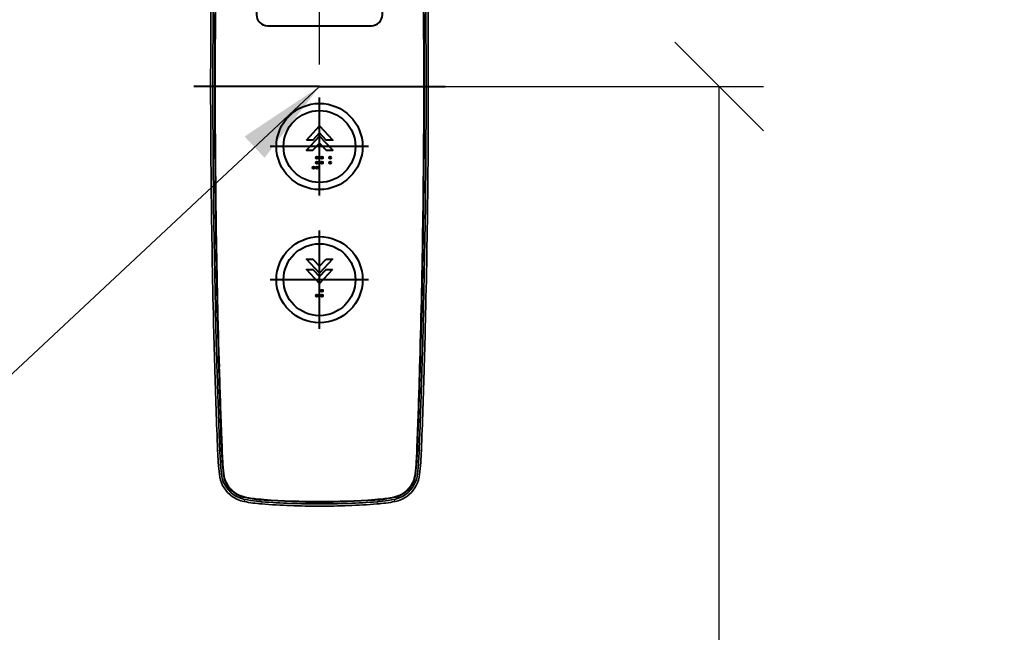
# Model space of a CAD drawing. Units: millimetres. Extents: x 14807 to 44507, y -136 to 10776.
# Drawn here: x 36418 to 36862, y 7582 to 7858 of the extents above; entities that cross this region are included whole.
import ezdxf

# ---------------------------------------------------------------- set-up
doc = ezdxf.new("R2010")
doc.units = ezdxf.units.MM
for name, color, linetype, lineweight in [('DIM', 4, 'Continuous', 18), ('OUTLINE', 2, 'Continuous', 40), ('OUTLINE2', 2, 'Continuous', 40)]:
    doc.layers.add(name, color=color, linetype=linetype, lineweight=lineweight)
doc.styles.add('RiGAD_tkEK', font='malgun.ttf')
doc.dimstyles.new('RiGAD_tkEK', dxfattribs={"dimtxt": 80, "dimasz": 40, "dimexe": 20, "dimexo": 10, "dimgap": 20, "dimtad": 1, "dimdec": 1, "dimdsep": 46, "dimtxsty": 'RiGAD_tkEK', "dimblk": 'OBLIQUE', "dimcen": 0.09, "dimclrd": 4, "dimclre": 4, "dimclrt": 4, "dimadec": 0, "dimazin": 0, "dimtfac": 1, "dimtdec": 4, "dimtmove": 0, "dimatfit": 3, "dimfxl": 1, "dimtolj": 1, "dimtzin": 0, "dimarcsym": 0})

# ---------------------------------------------------------------- blocks, each defined once
blk = doc.blocks.new('_Oblique')
at = {"color": 0, "linetype": 'ByBlock', "lineweight": -2}
blk.add_line((-0.5, -0.5), (0.5, 0.5), dxfattribs=at)
blk = doc.blocks.new('*D116')
at = {"layer": 'DEFPOINTS', "color": 0, "transparency": 16777216}
for p in [(36423.5, 8927.5), (37143.5, 8927.5), (36423.5, 6827.5)]:
    blk.add_point(p, dxfattribs=at)
at = {"layer": 'DIM', "color": 4, "lineweight": -2, "transparency": 16777216}
for p, q in [((36433.5, 8927.5), (37163.5, 8927.5)), ((37143.5, 6827.5), (37143.5, 8927.5)), ((36433.5, 6827.5), (37163.5, 6827.5))]:
    blk.add_line(p, q, dxfattribs=at)
at = {"layer": 'DIM', "color": 4, "lineweight": -2, "transparency": 16777216, "xscale": 40, "yscale": 40, "zscale": 40}
for p, rotation in [((37143.5, 8927.5), 90), ((37143.5, 6827.5), 270)]:
    blk.add_blockref('_Oblique', p, dxfattribs=dict(at, rotation=rotation))
at = {"layer": 'DIM', "color": 4, "transparency": 16777216, "insert": (37070.35, 7877.5), "char_height": 80, "attachment_point": 5, "rotation": 90, "style": 'RiGAD_tkEK'}
blk.add_mtext('\\A1;출입구 높이 2100', dxfattribs=at)
blk = doc.blocks.new('ENT_HIB')
at = {"color": 1}
for p, q in [((0, 0), (-56.56, 0)), ((0, -49.14), (0, -4.86)), ((22.14, -27), (-22.14, -27)), ((0, -109.14), (0, -64.86)), ((22.14, -87), (-22.14, -87))]:
    blk.add_line(p, q, dxfattribs=at)
blk.add_line((0, 0), (56.56, 0))
at = {"lineweight": 35, "ltscale": 0.012603}
for p, q in [((-48.85, -37.32), (-48.84, -37.83)), ((48.85, -37.32), (48.84, -37.83))]:
    blk.add_line(p, q, dxfattribs=at)
at = {"lineweight": 35, "ltscale": 0.076322}
for p, q in [((-48.84, -37.83), (-48.81, -40.88)), ((48.84, -37.83), (48.81, -40.88))]:
    blk.add_line(p, q, dxfattribs=at)
at = {"lineweight": 35, "ltscale": 0.005564}
for p, q in [((-48.81, -40.88), (-48.81, -41.1)), ((48.81, -40.88), (48.81, -41.1))]:
    blk.add_line(p, q, dxfattribs=at)
at = {"lineweight": 35, "ltscale": 3.89099e-05}
blk.add_line((-47.79, -102.63), (-47.79, -102.63), dxfattribs=at)
at = {"lineweight": 35, "ltscale": 3.90294e-05}
blk.add_line((47.79, -102.63), (47.79, -102.63), dxfattribs=at)
at = {"lineweight": 35, "ltscale": 0.000825818}
blk.add_line((-47.24, -123.35), (-47.24, -123.39), dxfattribs=at)
at = {"lineweight": 35, "ltscale": 0.052302}
for p, q in [((-47.24, -123.39), (-47.18, -125.48)), ((47.24, -123.39), (47.18, -125.48))]:
    blk.add_line(p, q, dxfattribs=at)
at = {"lineweight": 35, "ltscale": 0.000103805}
for p, q in [((-47.24, -123.39), (-47.24, -123.39)), ((47.24, -123.39), (47.24, -123.39))]:
    blk.add_line(p, q, dxfattribs=at)
at = {"lineweight": 35, "ltscale": 0.059677}
for p, q in [((-46.18, -125.47), (-46.25, -123.09)), ((46.18, -125.47), (46.25, -123.09))]:
    blk.add_line(p, q, dxfattribs=at)
at = {"lineweight": 35, "ltscale": 0.002864}
for p, q in [((-45.43, -123.2), (-45.43, -123.09)), ((45.43, -123.2), (45.43, -123.09))]:
    blk.add_line(p, q, dxfattribs=at)
at = {"lineweight": 35, "ltscale": 0.076782}
for p, q in [((-45.34, -126.27), (-45.43, -123.2)), ((-45.41, -123.2), (-45.32, -126.27)), ((45.41, -123.2), (45.32, -126.27)), ((45.34, -126.27), (45.43, -123.2))]:
    blk.add_line(p, q, dxfattribs=at)
at = {"lineweight": 35, "ltscale": 0.076754}
for p, q in [((-45.3, -123.17), (-45.22, -126.24)), ((45.3, -123.17), (45.22, -126.24))]:
    blk.add_line(p, q, dxfattribs=at)
at = {"lineweight": 35, "ltscale": 0.076778}
for p, q in [((-45.21, -123.19), (-45.12, -126.26)), ((-45.1, -126.26), (-45.19, -123.19)), ((45.1, -126.26), (45.19, -123.19)), ((45.21, -123.19), (45.12, -126.26))]:
    blk.add_line(p, q, dxfattribs=at)
at = {"lineweight": 35, "ltscale": 0.000825861}
blk.add_line((47.24, -123.35), (47.24, -123.39), dxfattribs=at)
at = {"lineweight": 35, "ltscale": 0.022875}
for p, q in [((-47.18, -125.48), (-47.15, -126.4)), ((47.18, -125.48), (47.15, -126.4))]:
    blk.add_line(p, q, dxfattribs=at)
at = {"lineweight": 35, "ltscale": 0.020431}
for p, q in [((-46.16, -126.29), (-46.18, -125.47)), ((46.16, -126.29), (46.18, -125.47))]:
    blk.add_line(p, q, dxfattribs=at)
at = {"lineweight": 35, "ltscale": 0.000947206}
blk.add_line((-46.16, -126.29), (-46.15, -126.33), dxfattribs=at)
at = {"lineweight": 35, "ltscale": 0.001382}
for p, q in [((-46.15, -126.33), (-46.15, -126.38)), ((46.15, -126.33), (46.15, -126.38))]:
    blk.add_line(p, q, dxfattribs=at)
at = {"lineweight": 35, "ltscale": 0.000480807}
blk.add_line((-45.34, -126.29), (-45.34, -126.27), dxfattribs=at)
at = {"lineweight": 13, "ltscale": 0.000435058}
blk.add_line((-45.34, -126.27), (-45.32, -126.27), dxfattribs=at)
at = {"lineweight": 35, "ltscale": 0.000148844}
blk.add_line((-45.34, -126.3), (-45.34, -126.29), dxfattribs=at)
at = {"lineweight": 13, "ltscale": 0.000436572}
for p, q in [((-45.34, -126.29), (-45.32, -126.29)), ((-45.34, -126.3), (-45.32, -126.3)), ((45.34, -126.29), (45.32, -126.29))]:
    blk.add_line(p, q, dxfattribs=at)
at = {"lineweight": 35, "ltscale": 0.000706042}
for p, q in [((-45.34, -126.32), (-45.34, -126.3)), ((45.34, -126.32), (45.34, -126.3))]:
    blk.add_line(p, q, dxfattribs=at)
at = {"lineweight": 13, "ltscale": 0.002644}
for p, q in [((-45.22, -126.24), (-45.32, -126.27)), ((45.22, -126.24), (45.32, -126.27))]:
    blk.add_line(p, q, dxfattribs=at)
at = {"lineweight": 13, "ltscale": 0.002646}
for p, q in [((-45.22, -126.26), (-45.32, -126.29)), ((45.22, -126.26), (45.32, -126.29))]:
    blk.add_line(p, q, dxfattribs=at)
at = {"lineweight": 13, "ltscale": 0.002649}
for p, q in [((-45.32, -126.3), (-45.22, -126.26)), ((45.32, -126.3), (45.22, -126.26))]:
    blk.add_line(p, q, dxfattribs=at)
at = {"lineweight": 35, "ltscale": 0.000481611}
blk.add_line((-45.32, -126.29), (-45.32, -126.27), dxfattribs=at)
at = {"lineweight": 35, "ltscale": 0.000148804}
blk.add_line((-45.32, -126.3), (-45.32, -126.29), dxfattribs=at)
at = {"lineweight": 35, "ltscale": 0.000476272}
blk.add_line((-45.22, -126.24), (-45.22, -126.26), dxfattribs=at)
at = {"lineweight": 35, "ltscale": 0.00013893}
blk.add_line((-45.22, -126.26), (-45.22, -126.26), dxfattribs=at)
at = {"lineweight": 35, "ltscale": 0.000630835}
for p, q in [((-45.12, -126.26), (-45.12, -126.29)), ((45.1, -126.29), (45.1, -126.26)), ((45.12, -126.26), (45.12, -126.29))]:
    blk.add_line(p, q, dxfattribs=at)
at = {"lineweight": 35, "ltscale": 0.000630793}
blk.add_line((-45.1, -126.29), (-45.1, -126.26), dxfattribs=at)
at = {"lineweight": 35, "ltscale": 0.000476319}
blk.add_line((45.22, -126.24), (45.22, -126.26), dxfattribs=at)
at = {"lineweight": 35, "ltscale": 0.000138889}
blk.add_line((45.22, -126.26), (45.22, -126.26), dxfattribs=at)
at = {"lineweight": 13, "ltscale": 0.000433532}
blk.add_line((45.34, -126.27), (45.32, -126.27), dxfattribs=at)
at = {"lineweight": 35, "ltscale": 0.000481657}
blk.add_line((45.32, -126.29), (45.32, -126.27), dxfattribs=at)
at = {"lineweight": 35, "ltscale": 0.000148423}
blk.add_line((45.32, -126.3), (45.32, -126.29), dxfattribs=at)
at = {"lineweight": 13, "ltscale": 0.000433522}
blk.add_line((45.34, -126.3), (45.32, -126.3), dxfattribs=at)
at = {"lineweight": 35, "ltscale": 0.000481188}
blk.add_line((45.34, -126.29), (45.34, -126.27), dxfattribs=at)
at = {"lineweight": 35, "ltscale": 0.000148898}
blk.add_line((45.34, -126.3), (45.34, -126.29), dxfattribs=at)
at = {"lineweight": 35, "ltscale": 0.000946741}
blk.add_line((46.16, -126.29), (46.15, -126.33), dxfattribs=at)
at = {"lineweight": 35, "ltscale": 3.01747e-05}
blk.add_line((-44.36, -156.2), (-44.36, -156.2), dxfattribs=at)
at = {"lineweight": 35, "ltscale": 0.000368321}
for p, q in [((-44.35, -156.22), (-44.36, -156.2)), ((44.34, -156.22), (44.34, -156.2)), ((44.35, -156.22), (44.36, -156.2))]:
    blk.add_line(p, q, dxfattribs=at)
at = {"lineweight": 35, "ltscale": 0.000368374}
blk.add_line((-44.34, -156.22), (-44.34, -156.2), dxfattribs=at)
at = {"lineweight": 35, "ltscale": 0.000366414}
blk.add_line((-44.3, -156.02), (-44.3, -156.03), dxfattribs=at)
at = {"lineweight": 35, "ltscale": 3.20435e-05}
blk.add_line((-44.12, -156.21), (-44.12, -156.21), dxfattribs=at)
at = {"lineweight": 35, "ltscale": 3.21885e-05}
blk.add_line((44.12, -156.21), (44.12, -156.21), dxfattribs=at)
at = {"lineweight": 35, "ltscale": 0.000366529}
blk.add_line((44.3, -156.02), (44.29, -156.03), dxfattribs=at)
at = {"lineweight": 35, "ltscale": 3.02902e-05}
blk.add_line((44.36, -156.2), (44.36, -156.2), dxfattribs=at)
at = {"lineweight": 13, "ltscale": 0.024989}
blk.add_line((-45.88, -164.01), (-44.88, -163.97), dxfattribs=at)
at = {"lineweight": 13, "ltscale": 0.000436739}
blk.add_line((-44.07, -163.94), (-44.05, -163.94), dxfattribs=at)
at = {"lineweight": 13, "ltscale": 0.005585}
for p, q in [((-44.05, -163.94), (-44.02, -163.72)), ((44.05, -163.94), (44.02, -163.72))]:
    blk.add_line(p, q, dxfattribs=at)
at = {"lineweight": 13, "ltscale": 0.000436818}
for p, q in [((-43.83, -163.93), (-43.85, -163.93)), ((43.83, -163.93), (43.85, -163.93))]:
    blk.add_line(p, q, dxfattribs=at)
at = {"lineweight": 13, "ltscale": 0.000433675}
blk.add_line((44.07, -163.94), (44.05, -163.94), dxfattribs=at)
at = {"lineweight": 13, "ltscale": 0.024991}
blk.add_line((45.88, -164.01), (44.88, -163.97), dxfattribs=at)
at = {"lineweight": 35, "ltscale": 0.000629837}
blk.add_line((-43.8, -168.77), (-43.81, -168.74), dxfattribs=at)
at = {"lineweight": 35, "ltscale": 5.28415e-05}
blk.add_line((-43.81, -168.74), (-43.81, -168.74), dxfattribs=at)
at = {"lineweight": 35, "ltscale": 0.000626687}
blk.add_line((-43.76, -168.5), (-43.76, -168.52), dxfattribs=at)
at = {"lineweight": 35, "ltscale": 5.5122e-05}
blk.add_line((-43.57, -168.75), (-43.57, -168.75), dxfattribs=at)
at = {"lineweight": 35, "ltscale": 5.50163e-05}
blk.add_line((43.57, -168.75), (43.57, -168.75), dxfattribs=at)
at = {"lineweight": 35, "ltscale": 0.000626902}
blk.add_line((43.76, -168.5), (43.76, -168.52), dxfattribs=at)
at = {"lineweight": 35, "ltscale": 0.000630112}
blk.add_line((43.8, -168.77), (43.81, -168.74), dxfattribs=at)
at = {"lineweight": 35, "ltscale": 5.27312e-05}
blk.add_line((43.81, -168.74), (43.81, -168.74), dxfattribs=at)
at = {"lineweight": 13, "ltscale": 0.024914}
for p, q in [((-45.09, -174.73), (-44.1, -174.62)), ((45.09, -174.73), (44.1, -174.62))]:
    blk.add_line(p, q, dxfattribs=at)
at = {"lineweight": 13, "ltscale": 3.24249e-05}
blk.add_line((-45.09, -174.73), (-45.09, -174.73), dxfattribs=at)
at = {"lineweight": 13, "ltscale": 0.000435801}
for p, q in [((-43.28, -174.54), (-43.27, -174.53)), ((43.28, -174.54), (43.27, -174.53))]:
    blk.add_line(p, q, dxfattribs=at)
at = {"lineweight": 13, "ltscale": 0.006939}
for p, q in [((-43.27, -174.53), (-43.25, -174.26)), ((43.27, -174.53), (43.25, -174.26))]:
    blk.add_line(p, q, dxfattribs=at)
at = {"lineweight": 13, "ltscale": 0.000437608}
blk.add_line((-43.05, -174.51), (-43.07, -174.51), dxfattribs=at)
at = {"lineweight": 13, "ltscale": 0.000436092}
blk.add_line((43.05, -174.51), (43.07, -174.51), dxfattribs=at)
at = {"lineweight": 13, "ltscale": 3.39337e-05}
blk.add_line((45.09, -174.73), (45.09, -174.73), dxfattribs=at)
at = {"lineweight": 13, "ltscale": 0.000435304}
blk.add_line((-40.16, -181.43), (-40.15, -181.42), dxfattribs=at)
at = {"lineweight": 13, "ltscale": 0.00737}
for p, q in [((-40.15, -181.42), (-40.14, -181.12)), ((40.15, -181.42), (40.14, -181.12))]:
    blk.add_line(p, q, dxfattribs=at)
at = {"lineweight": 13, "ltscale": 0.000437622}
blk.add_line((-39.99, -181.27), (-40, -181.28), dxfattribs=at)
at = {"lineweight": 13, "ltscale": 0.0004365}
blk.add_line((39.99, -181.27), (40, -181.28), dxfattribs=at)
at = {"lineweight": 13, "ltscale": 0.000436433}
blk.add_line((40.16, -181.43), (40.15, -181.42), dxfattribs=at)
at = {"lineweight": 35, "ltscale": 0.000163212}
blk.add_line((-40.45, -183.69), (-40.44, -183.7), dxfattribs=at)
at = {"lineweight": 13, "ltscale": 0.024998}
for p, q in [((-33.86, -186.95), (-33.67, -185.96)), ((33.86, -186.95), (33.67, -185.96))]:
    blk.add_line(p, q, dxfattribs=at)
at = {"lineweight": 35, "ltscale": 0.002164}
blk.add_line((-33.75, -185.95), (-33.67, -185.96), dxfattribs=at)
at = {"lineweight": 13, "ltscale": 0.005112}
for p, q in [((-33.51, -185.14), (-33.51, -184.94)), ((33.51, -185.14), (33.51, -184.94))]:
    blk.add_line(p, q, dxfattribs=at)
at = {"lineweight": 13, "ltscale": 0.000434662}
blk.add_line((-33.51, -185.16), (-33.51, -185.14), dxfattribs=at)
at = {"lineweight": 13, "ltscale": 0.000438031}
blk.add_line((-33.46, -184.93), (-33.47, -184.95), dxfattribs=at)
at = {"lineweight": 13, "ltscale": 0.005032}
for p, q in [((-25.99, -186.17), (-25.99, -185.97)), ((25.99, -186.17), (25.99, -185.97))]:
    blk.add_line(p, q, dxfattribs=at)
at = {"lineweight": 35, "ltscale": 0.000407058}
for p, q in [((-25.98, -186.17), (-25.99, -186.17)), ((-25.98, -186.19), (-25.99, -186.19)), ((25.98, -186.19), (25.99, -186.19))]:
    blk.add_line(p, q, dxfattribs=at)
at = {"lineweight": 13, "ltscale": 0.000434648}
for p, q in [((-25.99, -186.19), (-25.99, -186.17)), ((-25.95, -186.19), (-25.95, -186.17)), ((25.95, -186.19), (25.95, -186.17))]:
    blk.add_line(p, q, dxfattribs=at)
at = {"lineweight": 13, "ltscale": 0.000438315}
for p, q in [((-25.98, -185.97), (-25.97, -185.95)), ((-25.93, -185.96), (-25.93, -185.97)), ((25.93, -185.96), (25.93, -185.97)), ((25.98, -185.97), (25.97, -185.95))]:
    blk.add_line(p, q, dxfattribs=at)
at = {"lineweight": 35, "ltscale": 3.67183e-05}
for p, q in [((-25.97, -185.95), (-25.98, -185.95)), ((25.97, -185.95), (25.98, -185.95))]:
    blk.add_line(p, q, dxfattribs=at)
at = {"lineweight": 35, "ltscale": 0.001152}
for p, q in [((-25.98, -185.97), (-25.93, -185.97)), ((-25.93, -185.96), (-25.97, -185.95)), ((25.93, -185.96), (25.97, -185.95)), ((25.98, -185.97), (25.93, -185.97))]:
    blk.add_line(p, q, dxfattribs=at)
at = {"lineweight": 35, "ltscale": 0.000743723}
for p, q in [((-25.95, -186.17), (-25.98, -186.17)), ((25.95, -186.17), (25.98, -186.17))]:
    blk.add_line(p, q, dxfattribs=at)
at = {"lineweight": 13, "ltscale": 0.000434913}
for p, q in [((-25.98, -186.19), (-25.98, -186.17)), ((25.98, -186.19), (25.98, -186.17))]:
    blk.add_line(p, q, dxfattribs=at)
at = {"lineweight": 35, "ltscale": 0.000720756}
for p, q in [((-25.95, -186.19), (-25.98, -186.19)), ((25.95, -186.19), (25.98, -186.19))]:
    blk.add_line(p, q, dxfattribs=at)
at = {"lineweight": 13, "ltscale": 0.00503}
for p, q in [((-25.95, -186.17), (-25.94, -185.97)), ((25.95, -186.17), (25.94, -185.97))]:
    blk.add_line(p, q, dxfattribs=at)
at = {"lineweight": 35, "ltscale": 0.000818798}
for p, q in [((-25.91, -186.18), (-25.95, -186.17)), ((25.91, -186.18), (25.95, -186.17)), ((25.91, -186.19), (25.95, -186.19))]:
    blk.add_line(p, q, dxfattribs=at)
at = {"lineweight": 35, "ltscale": 0.000817276}
blk.add_line((-25.91, -186.19), (-25.95, -186.19), dxfattribs=at)
at = {"lineweight": 35, "ltscale": 0.00037195}
for p, q in [((-25.91, -185.96), (-25.93, -185.96)), ((-25.93, -185.97), (-25.92, -185.98)), ((25.91, -185.96), (25.93, -185.96)), ((25.93, -185.97), (25.92, -185.98))]:
    blk.add_line(p, q, dxfattribs=at)
at = {"lineweight": 35, "ltscale": 0.004406}
for p, q in [((-25.92, -185.98), (-25.74, -185.99)), ((25.92, -185.98), (25.74, -185.99))]:
    blk.add_line(p, q, dxfattribs=at)
at = {"lineweight": 35, "ltscale": 0.004408}
for p, q in [((-25.74, -185.97), (-25.91, -185.96)), ((25.74, -185.97), (25.91, -185.96))]:
    blk.add_line(p, q, dxfattribs=at)
at = {"lineweight": 35, "ltscale": 0.003968}
for p, q in [((-25.76, -186.19), (-25.91, -186.18)), ((-25.76, -186.21), (-25.91, -186.19)), ((25.76, -186.19), (25.91, -186.18)), ((25.76, -186.21), (25.91, -186.19))]:
    blk.add_line(p, q, dxfattribs=at)
at = {"lineweight": 35, "ltscale": 0.020615}
for p, q in [((-24.93, -186.25), (-25.76, -186.19)), ((24.93, -186.25), (25.76, -186.19))]:
    blk.add_line(p, q, dxfattribs=at)
at = {"lineweight": 35, "ltscale": 0.020612}
for p, q in [((-24.93, -186.27), (-25.76, -186.21)), ((24.93, -186.27), (25.76, -186.21))]:
    blk.add_line(p, q, dxfattribs=at)
at = {"lineweight": 35, "ltscale": 0.020598}
for p, q in [((-24.92, -186.03), (-25.74, -185.97)), ((-25.74, -185.99), (-24.92, -186.05)), ((24.92, -186.03), (25.74, -185.97)), ((25.74, -185.99), (24.92, -186.05))]:
    blk.add_line(p, q, dxfattribs=at)
at = {"lineweight": 13, "ltscale": 0.000437935}
for p, q in [((-25.74, -185.97), (-25.74, -185.99)), ((25.74, -185.97), (25.74, -185.99))]:
    blk.add_line(p, q, dxfattribs=at)
at = {"lineweight": 35, "ltscale": 0.000405537}
blk.add_line((25.98, -186.17), (25.99, -186.17), dxfattribs=at)
at = {"lineweight": 13, "ltscale": 0.000434768}
blk.add_line((25.99, -186.19), (25.99, -186.17), dxfattribs=at)
at = {"lineweight": 13, "ltscale": 0.000438326}
blk.add_line((33.46, -184.93), (33.47, -184.95), dxfattribs=at)
at = {"lineweight": 13, "ltscale": 0.00043437}
blk.add_line((33.51, -185.16), (33.51, -185.14), dxfattribs=at)
at = {"lineweight": 35, "ltscale": 0.002165}
blk.add_line((33.75, -185.95), (33.67, -185.96), dxfattribs=at)
at = {"lineweight": 35, "ltscale": 0.000163465}
blk.add_line((40.45, -183.69), (40.44, -183.7), dxfattribs=at)
at = {"lineweight": 35, "ltscale": 0.002002}
blk.add_line((-34.03, -186.91), (-33.95, -186.93), dxfattribs=at)
at = {"lineweight": 35, "ltscale": 0.002253}
blk.add_line((-33.95, -186.93), (-33.86, -186.95), dxfattribs=at)
at = {"lineweight": 35, "ltscale": 0.000743781}
for p, q in [((-28.4, -186.78), (-28.37, -186.78)), ((28.4, -186.78), (28.37, -186.78))]:
    blk.add_line(p, q, dxfattribs=at)
at = {"lineweight": 13, "ltscale": 0.024971}
for p, q in [((-26.02, -188.01), (-25.94, -187.01)), ((26.02, -188.01), (25.94, -187.01))]:
    blk.add_line(p, q, dxfattribs=at)
at = {"lineweight": 35, "ltscale": 0.000942761}
for p, q in [((-25.94, -187.01), (-25.98, -187.01)), ((25.94, -187.01), (25.98, -187.01))]:
    blk.add_line(p, q, dxfattribs=at)
at = {"lineweight": 35, "ltscale": 0.002256}
blk.add_line((33.95, -186.93), (33.86, -186.95), dxfattribs=at)
at = {"lineweight": 35, "ltscale": 0.002}
blk.add_line((34.03, -186.91), (33.95, -186.93), dxfattribs=at)
blk.add_lwpolyline([(-23.38, 27.39), (23.38, 27.39, 0.414214), (28.38, 32.39), (28.38, 152.39, 0.414214), (23.38, 157.39), (-23.38, 157.39, 0.414214), (-28.38, 152.39), (-28.38, 32.39, 0.414214)], format="xyb", close=True)
at = {"color": 2, "flags": 128}
for points in [[(-5.87, -24.08), (0.04, -17.72), (5.94, -24.08), (3.01, -24.08), (0.04, -20.87), (-2.94, -24.08)], [(0.04, -25.51), (3.01, -28.72), (5.94, -28.72), (0.04, -22.36), (-5.87, -28.72), (-2.94, -28.72)], [(2.98, -77.72), (5.91, -77.72), (0.01, -84.08), (-5.9, -77.72), (-2.97, -77.72), (0.01, -80.92)], [(5.91, -82.36), (0.01, -88.72), (-5.9, -82.36), (-2.97, -82.36), (0.01, -85.56), (2.98, -82.36)]]:
    blk.add_lwpolyline(points, close=True, dxfattribs=at)
at = {"lineweight": 35}
for points in [[(-44.07, -163.94), (-44.12, -162.64), (-44.21, -160.31), (-44.35, -156.22)], [(-44.05, -163.94), (-44.1, -162.81), (-44.27, -158.21), (-44.34, -156.22)], [(-44.3, -156.03), (-44.11, -161.43), (-44.03, -163.57), (-44.02, -163.72)], [(-43.85, -163.93), (-43.88, -163.16), (-44.08, -157.76), (-44.14, -156.21)], [(-43.83, -163.93), (-43.87, -163.16), (-44.04, -158.53), (-44.12, -156.21)], [(43.83, -163.93), (43.87, -163.16), (44.04, -158.53), (44.12, -156.21)], [(43.85, -163.93), (43.88, -163.16), (44.08, -157.76), (44.14, -156.21)], [(44.29, -156.03), (44.11, -161.43), (44.03, -163.57), (44.02, -163.72)], [(44.05, -163.94), (44.1, -162.81), (44.27, -158.21), (44.34, -156.22)], [(44.07, -163.94), (44.12, -162.64), (44.21, -160.31), (44.35, -156.22)], [(-33.75, -185.95), (-35.08, -185.6), (-36.38, -185.12), (-37.62, -184.5), (-38.8, -183.74), (-39.89, -182.86), (-40.89, -181.86), (-41.77, -180.75), (-42.53, -179.56), (-43.15, -178.29), (-43.62, -176.98)], [(33.75, -185.95), (35.08, -185.6), (36.38, -185.12), (37.62, -184.5), (38.8, -183.74), (39.89, -182.86), (40.89, -181.86), (41.77, -180.75), (42.53, -179.56), (43.15, -178.29), (43.62, -176.98)]]:
    blk.add_lwpolyline(points, dxfattribs=at)
for centre, radius in [((0, -27), 19.4), ((0, -27), 16.2), ((0, -87), 19.4), ((0, -87), 16.2)]:
    blk.add_circle(centre, radius)
at = {"color": 2}
for centre in [(-1.17, -31.99), (-1.17, -34.24), (1.08, -31.99), (1.08, -34.24), (4.83, -31.99), (4.83, -34.24), (-2.67, -36.49), (-1.17, -36.49), (1.08, -91.99), (-1.17, -94.24), (1.08, -94.24)]:
    blk.add_circle(centre, 0.5, dxfattribs=at)
at = {"lineweight": 35}
for centre, radius, start, end in [((4255.56, 0), 4303.57, 178.36107, 181.63894), ((4260.52, -0.07), 4307.71, 178.36177, 179.99913), ((4260.46, -0.07), 4307.64, 178.36021, 179.99912), ((4261.12, -0.06), 4308.09, 178.36058, 179.99924), ((4261.21, -0.06), 4308.17, 178.36062, 179.99924), ((-4261.21, -0.06), 4308.17, 0.00076, 1.63938), ((-4261.12, -0.06), 4308.09, 0.00076, 1.63942), ((-4260.46, -0.07), 4307.64, 0.00088, 1.63979), ((-4260.52, -0.07), 4307.71, 0.00087, 1.63823), ((-4255.56, 0), 4303.57, 358.36107, 1.63894), ((4255.9, 0), 4304.91, 179.50326, 179.99999), ((-4255.9, 0), 4304.91, 0.00001, 0.49674), ((4255.9, 0), 4304.91, 180.00001, 180.49674), ((4260.46, 0.07), 4307.64, 180.00087, 181.63979), ((4261.12, 0.06), 4308.09, 180.00076, 181.63942), ((-4261.21, 0.06), 4308.17, 358.36062, 359.99924), ((4260.52, 0.06), 4307.71, 180.00087, 181.63823), ((4261.21, 0.06), 4308.17, 180.00076, 181.63938), ((-4261.12, 0.06), 4308.09, 358.36058, 359.99924), ((-4260.46, 0.07), 4307.64, 358.36021, 359.99912), ((-4260.52, 0.07), 4307.71, 358.36177, 359.99913), ((-4255.9, 0), 4304.91, 359.50326, 359.99999), ((4255.23, -0.01), 4304.23, 180.54704, 181.36622), ((-4255.23, -0.01), 4304.24, 358.63377, 359.45296), ((4374.52, -9.09), 4421.29, 181.04626, 181.47855), ((-4374.52, -9.09), 4421.29, 358.52144, 358.95372), ((4256.08, 0.01), 4305.09, 181.36635, 181.6421), ((-4256.09, 0.01), 4305.09, 358.35791, 358.63365), ((4256.18, 0.02), 4305.19, 181.68267, 182.18352), ((2709.18, -46.74), 2756.49, 181.65571, 181.77684), ((4258.86, 0.15), 4306.05, 181.68308, 182.08081), ((4254.24, 0), 4301.42, 181.68253, 182.08109), ((3598.2, -27.96), 3644.74, 181.5455, 182.01348), ((4264.17, 0.31), 4311.14, 181.68275, 182.08058), ((4263.84, 0.3), 4310.8, 181.68272, 182.08058), ((-4263.84, 0.3), 4310.8, 357.91943, 358.31728), ((-4264.17, 0.31), 4311.14, 357.91943, 358.31726), ((-3598.21, -27.96), 3644.76, 357.98652, 358.45449), ((-4254.27, 0), 4301.44, 357.91891, 358.31746), ((-4258.88, 0.15), 4306.07, 357.91919, 358.31692), ((-4256.2, 0.02), 4305.21, 357.81647, 358.31733), ((-2709.19, -46.74), 2756.5, 358.22316, 358.34428), ((4362.17, 4.36), 4410.26, 181.77452, 181.8698), ((-4362.19, 4.36), 4410.28, 358.1302, 358.22548), ((4745.43, 16.02), 4793.7, 181.85961, 181.94048), ((-4745.46, 16.02), 4793.73, 358.05951, 358.14039), ((4354.91, 3.44), 4402.98, 181.94893, 182.07745), ((-4354.93, 3.44), 4403, 357.92255, 358.05106), ((4604.93, 12.75), 4653.17, 182.08043, 182.17656), ((-4604.96, 12.75), 4653.2, 357.82344, 357.91956), ((105.07, -158.26), 151.06, 182.1827, 186.262), ((104.88, -158.28), 149.87, 182.1767, 183.9859), ((104.92, -158.26), 149.09, 182.1848, 184.032), ((103.29, -158.28), 147.41, 182.1157, 183.9747), ((104.94, -158.26), 148.9, 182.1846, 184.0422), ((104.94, -158.26), 148.88, 182.1845, 184.0421), ((-104.94, -158.26), 148.88, 355.9579, 357.8155), ((-104.94, -158.26), 148.9, 355.9578, 357.8154), ((-103.29, -158.28), 147.41, 356.0253, 357.8843), ((-104.92, -158.26), 149.09, 355.968, 357.8152), ((-104.88, -158.28), 149.87, 356.0141, 357.8234), ((-105.07, -158.26), 151.06, 353.738, 357.8173), ((107.46, -158.08), 152.46, 183.9919, 186.2285), ((104.94, -158.26), 149.12, 184.0418, 186.267), ((104.95, -158.26), 149.11, 184.0419, 186.267), ((103.28, -158.28), 147.4, 183.9849, 186.2237), ((104.96, -158.26), 148.91, 184.0418, 186.2668), ((104.96, -158.26), 148.9, 184.0426, 186.2668), ((-104.96, -158.26), 148.9, 353.7332, 355.9573), ((-104.96, -158.26), 148.91, 353.7332, 355.9582), ((-103.28, -158.28), 147.4, 353.7763, 356.0151), ((-104.95, -158.26), 149.11, 353.7331, 355.9581), ((-104.94, -158.26), 149.12, 353.733, 355.9582), ((-107.46, -158.08), 152.46, 353.7715, 356.0081), ((-31.17, -173.2), 14, 186.2714, 228.5144), ((-31.22, -173.21), 12.96, 186.2471, 196.8869), ((-31.18, -173.21), 12.18, 186.2656, 222.4703), ((-31.18, -173.21), 12.16, 186.2656, 222.4705), ((-31.27, -172.95), 12.05, 186.2379, 219.6268), ((-31.18, -173.21), 11.96, 186.2663, 222.4697), ((-31.18, -173.21), 11.95, 186.2663, 222.4697), ((31.18, -173.21), 11.95, 317.5303, 353.7337), ((31.18, -173.21), 11.96, 317.5303, 353.7337), ((31.18, -173.21), 12.16, 317.5295, 353.7344), ((31.18, -173.21), 12.18, 317.5297, 353.7344), ((31.17, -173.2), 14, 311.4856, 353.7285), ((31.27, -172.95), 12.05, 320.3739, 353.7621), ((31.22, -173.21), 12.96, 343.1131, 353.7529), ((-31.22, -173.26), 12.11, 222.4141, 240.7069), ((-31.22, -173.26), 12.09, 222.414, 240.7069), ((-31.22, -173.26), 11.89, 222.4099, 240.711), ((-31.22, -173.26), 11.87, 222.4098, 240.7111), ((31.22, -173.26), 11.87, 299.2889, 317.5902), ((31.22, -173.26), 11.89, 299.289, 317.5901), ((31.22, -173.26), 12.09, 299.2931, 317.586), ((31.22, -173.26), 12.11, 299.2931, 317.5859), ((-31.16, -173.19), 14.02, 228.5475, 233.6129), ((-31.17, -173.2), 14.01, 233.6218, 258.2437), ((-31.2, -173.27), 12.12, 240.6038, 258.9979), ((-31.2, -173.26), 12.1, 240.6067, 258.9949), ((-31.2, -173.27), 11.89, 240.5967, 259.0051), ((-31.2, -173.27), 11.87, 240.5966, 259.0052), ((-20.78, -119.97), 67.24, 258.9491, 263.5161), ((-20.78, -119.99), 66.38, 258.9485, 264.6321), ((-20.78, -120), 66.4, 258.9483, 264.6323), ((-20.78, -120), 66.18, 258.9484, 264.6328), ((-20.78, -120), 66.16, 258.9484, 264.6326), ((-20.79, -120.11), 66.26, 264.6312, 265.4986), ((-20.79, -120.11), 66.28, 264.6312, 265.4987), ((-20.78, -119.95), 66.2, 264.6326, 265.4969), ((-20.78, -119.95), 66.23, 264.6327, 265.498), ((0.02, 150.77), 337.73, 265.7649, 269.9958), ((0.02, 150.77), 337.74, 265.7647, 269.9958), ((-0.02, 150.77), 337.73, 270.0042, 274.2351), ((-0.02, 150.77), 337.74, 270.0042, 274.2353), ((20.78, -119.95), 66.2, 274.5031, 275.3674), ((20.78, -119.95), 66.23, 274.502, 275.3673), ((20.79, -120.11), 66.26, 274.5014, 275.3688), ((20.79, -120.11), 66.28, 274.5013, 275.3688), ((20.78, -120), 66.16, 275.3674, 281.0516), ((20.78, -120), 66.18, 275.3672, 281.0516), ((20.78, -119.99), 66.38, 275.3678, 281.0516), ((20.78, -120), 66.4, 275.3677, 281.0517), ((20.78, -119.97), 67.24, 276.4839, 281.0509), ((31.2, -173.27), 11.87, 280.9948, 299.4034), ((31.2, -173.27), 11.89, 280.9949, 299.4033), ((31.2, -173.26), 12.1, 281.0051, 299.3933), ((31.2, -173.27), 12.12, 281.0021, 299.3962), ((31.17, -173.2), 14.01, 281.7563, 306.3782), ((31.16, -173.19), 14.02, 306.3871, 311.4525), ((-20.74, -119.73), 68.48, 258.9601, 265.5858), ((-20.81, -120.33), 66.88, 263.4803, 265.5669), ((0, 150.04), 339.05, 265.5999, 270.0006), ((0.02, 150.14), 338.15, 265.5977, 269.997), ((0.02, 150.74), 337.91, 265.7644, 269.9958), ((0.02, 150.75), 337.94, 265.7645, 269.9958), ((-0.02, 150.74), 337.91, 270.0042, 274.2356), ((-0.03, 150.75), 337.94, 270.0042, 274.2355), ((-0.02, 150.14), 338.15, 270.0031, 274.4023), ((0, 150.04), 339.05, 269.9994, 274.4001), ((20.81, -120.33), 66.88, 274.4331, 276.5197), ((20.74, -119.73), 68.48, 274.4142, 281.0399)]:
    blk.add_arc(centre, radius, start, end, dxfattribs=at)
at = {"lineweight": 13}
for centre, start, end in [((0.04, 151.08), 265.599, 269.993), ((-0.04, 151.08), 270.007, 274.401)]:
    blk.add_arc(centre, 339.05, start, end, dxfattribs=at)
blk = doc.blocks.new('*D119')
at = {"layer": 'DEFPOINTS', "color": 0, "transparency": 16777216}
for p in [(36553.5, 7827.5), (36733.5, 7827.5), (36853.5, 6827.5)]:
    blk.add_point(p, dxfattribs=at)
at = {"layer": 'DIM', "color": 4, "lineweight": -2, "transparency": 16777216}
for p, q in [((36563.5, 7827.5), (36753.5, 7827.5)), ((36733.5, 6827.5), (36733.5, 7827.5)), ((36843.5, 6827.5), (36713.5, 6827.5))]:
    blk.add_line(p, q, dxfattribs=at)
at = {"layer": 'DIM', "color": 4, "lineweight": -2, "transparency": 16777216, "xscale": 40, "yscale": 40, "zscale": 40}
for p, rotation in [((36733.5, 7827.5), 90), ((36733.5, 6827.5), 270)]:
    blk.add_blockref('_Oblique', p, dxfattribs=dict(at, rotation=rotation))
at = {"layer": 'DIM', "color": 4, "transparency": 16777216, "insert": (36671.95, 7327.5), "char_height": 80, "attachment_point": 5, "rotation": 90, "style": 'RiGAD_tkEK'}
blk.add_mtext('\\A1;1000', dxfattribs=at)
blk = doc.blocks.new('*D120')
at = {"layer": 'DEFPOINTS', "color": 0, "transparency": 16777216}
for p in [(36553.5, 8187.5), (36303.5, 7827.5), (36553.5, 7827.5)]:
    blk.add_point(p, dxfattribs=at)
at = {"layer": 'DIM', "color": 4, "lineweight": -2, "transparency": 16777216}
for p, q in [((36303.5, 7837.5), (36303.5, 8207.5)), ((36553.5, 7837.5), (36553.5, 8207.5)), ((36303.5, 8187.5), (36553.5, 8187.5)), ((36839.99, 8187.5), (36553.5, 8187.5))]:
    blk.add_line(p, q, dxfattribs=at)
at = {"layer": 'DIM', "color": 4, "lineweight": -2, "transparency": 16777216, "xscale": 40, "yscale": 40, "zscale": 40, "rotation": 180}
blk.add_blockref('_Oblique', (36303.5, 8187.5), dxfattribs=at)
at = {"layer": 'DIM', "color": 4, "lineweight": -2, "transparency": 16777216, "xscale": 40, "yscale": 40, "zscale": 40}
blk.add_blockref('_Oblique', (36553.5, 8187.5), dxfattribs=at)
at = {"layer": 'DIM', "color": 4, "transparency": 16777216, "insert": (36733.5, 8248.83), "char_height": 80, "attachment_point": 5, "style": 'RiGAD_tkEK'}
blk.add_mtext('\\A1;250', dxfattribs=at)

msp = doc.modelspace()

# ---------------------------------------------------------------- block references
at = {"layer": 'OUTLINE'}
msp.add_blockref('ENT_HIB', (36553.5, 7827.5), dxfattribs=at)

# ---------------------------------------------------------------- dimensions: what is measured, and where the dimension line sits
at = {"layer": 'DIM'}
dim = msp.add_linear_dim(base=(37143.5, 8927.5), p1=(36423.5, 6827.5), p2=(36423.5, 8927.5), angle=90, text='출입구 높이 <>', dimstyle='RiGAD_tkEK', override={"dimtix": 1, "dimtofl": 1}, dxfattribs=at)
dim.commit()
dim.dimension.update_dxf_attribs({"geometry": '*D116', "text_midpoint": (37070.35, 7877.5)})
dim = msp.add_linear_dim(base=(36553.5, 8187.5), p1=(36303.5, 7827.5), p2=(36553.5, 7827.5), dimstyle='RiGAD_tkEK', override={"dimtmove": 1}, dxfattribs=at)
dim.commit()
dim.dimension.update_dxf_attribs({"geometry": '*D120', "text_midpoint": (36733.5, 8187.5), "dimtype": 160})
dim = msp.add_linear_dim(base=(36733.5, 7827.5), p1=(36853.5, 6827.5), p2=(36553.5, 7827.5), angle=90, dimstyle='RiGAD_tkEK', override={"dimtix": 1, "dimtofl": 1}, dxfattribs=at)
dim.commit()
dim.dimension.update_dxf_attribs({"geometry": '*D119', "text_midpoint": (36671.95, 7327.5)})

# ---------------------------------------------------------------- leaders
at = {"layer": 'OUTLINE2', "color": 4, "annotation_type": 0, "has_hookline": 1, "hookline_direction": 1, "text_width": 359.02}
msp.add_leader([(36553.5, 7827.5), (36318.01, 7607.5), (36278.01, 7607.5)], dimstyle='RiGAD_tkEK', dxfattribs=at)

doc.saveas('drawing.dxf')
